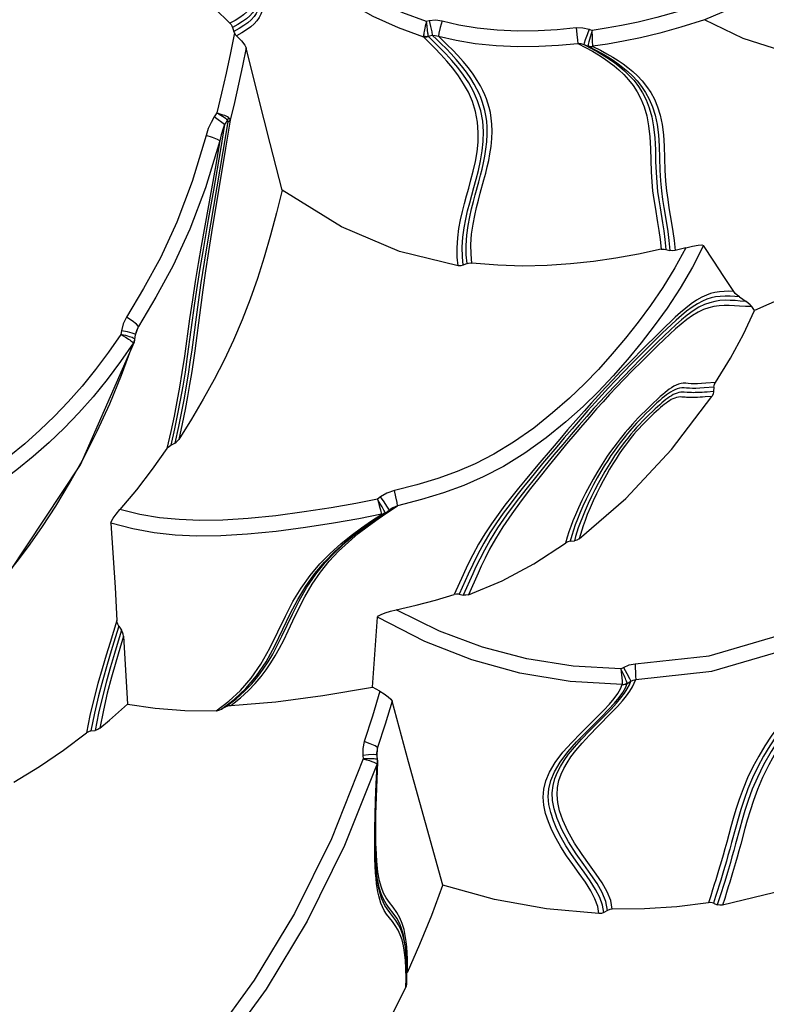
# Model space of a CAD drawing. Units: millimetres. Extents: x -1357 to 20411, y -677 to 13822.
# Drawn here: x 11233 to 11545, y 2010 to 2421 of the extents above; entities that cross this region are included whole.
import ezdxf

# ---------------------------------------------------------------- set-up
doc = ezdxf.new("R2010")
doc.units = ezdxf.units.MM

msp = doc.modelspace()

# ---------------------------------------------------------------- linework, layer by layer
at = {"color": 7, "linetype": 'Continuous'}
for p, q in [((11403.08, 2419.97), (11404.26, 2420.24)), ((11403.39, 2417.87), (11403.1, 2419.97)), ((11322.26, 2417.41), (11322.78, 2415.7)), ((11403.59, 2416.28), (11403.39, 2417.87)), ((11470.99, 2416.59), (11472.2, 2416.13)), ((11472.35, 2413.25), (11472.2, 2416.13)), ((11403.89, 2413.73), (11405.58, 2414.11)), ((11472.44, 2411.25), (11472.35, 2413.25)), ((11468.82, 2410.25), (11470.58, 2409.56)), ((11321.25, 2378.66), (11319.36, 2366.95)), ((11318.92, 2376.87), (11317.19, 2366.4)), ((11320.28, 2377.98), (11318.25, 2365.62)), ((11316.93, 2370.07), (11314.94, 2358.51)), ((11319.36, 2366.95), (11313.49, 2331.88)), ((11318.25, 2365.62), (11311.78, 2327.89)), ((11314.94, 2358.51), (11309.16, 2326.13)), ((11312.11, 2337.21), (11309.81, 2323.87)), ((11503.02, 2324.79), (11504.7, 2324.3)), ((11420.08, 2318.84), (11418.48, 2318.17)), ((11539.92, 2299.36), (11538.84, 2300.93)), ((11281.82, 2289.18), (11283.01, 2292.68)), ((11275.88, 2290.75), (11275.69, 2289.29)), ((11279.27, 2288.37), (11278.59, 2288.58)), ((11279.86, 2288.18), (11279.27, 2288.37)), ((11281.6, 2289.43), (11280.41, 2289.88)), ((11281.55, 2287.2), (11281.81, 2289.18)), ((11281.81, 2289.18), (11281.6, 2289.43)), ((11282.16, 2290.67), (11282.16, 2290.67)), ((11258.87, 2234.91), (11281.32, 2286.27)), ((11275.98, 2272.29), (11280.85, 2285.47)), ((11279.41, 2287), (11279.85, 2286.68)), ((11280.75, 2285.92), (11280.89, 2285.74)), ((11280.85, 2285.47), (11281.16, 2285.92)), ((11281.32, 2286.27), (11281.47, 2286.8)), ((11281.32, 2286.27), (11281.32, 2286.27)), ((11281.38, 2286.8), (11281.51, 2287.38)), ((11281.47, 2286.8), (11281.54, 2287.18)), ((11281.55, 2287.2), (11281.51, 2287.38)), ((11281.54, 2287.19), (11281.55, 2287.2)), ((11494.33, 2284.21), (11487.87, 2277.64)), ((11522.99, 2267.25), (11522.88, 2265.46)), ((11296.5, 2243.12), (11298.16, 2243.97)), ((11449.59, 2234.9), (11444.25, 2228.49)), ((11451.56, 2235.42), (11446.26, 2228.99)), ((11383.94, 2221.53), (11382.69, 2220.6)), ((11384.34, 2214.3), (11374.99, 2212.45)), ((11380.22, 2211.5), (11384.16, 2214.09)), ((11380.64, 2211.24), (11385.51, 2214.48)), ((11383.03, 2212.44), (11387.09, 2215.22)), ((11384.29, 2214.56), (11384.34, 2214.3)), ((11385.41, 2216.02), (11385.1, 2216.6)), ((11385.4, 2214.7), (11385.88, 2215)), ((11385.64, 2215.57), (11385.41, 2216.02)), ((11385.51, 2214.48), (11385.77, 2214.66)), ((11385.51, 2214.48), (11385.51, 2214.48)), ((11385.77, 2214.66), (11387.52, 2215.96)), ((11385.77, 2214.66), (11385.87, 2214.77)), ((11385.87, 2214.77), (11385.88, 2215)), ((11387.4, 2216.41), (11386.67, 2217.66)), ((11387.09, 2215.22), (11391.11, 2217.86)), ((11387.52, 2215.96), (11387.4, 2216.41)), ((11387.52, 2215.96), (11388, 2216.29)), ((11388, 2216.29), (11387.99, 2216.29)), ((11389.17, 2216.99), (11388, 2216.29)), ((11391.11, 2217.86), (11389.17, 2216.99)), ((11375.43, 2207.52), (11380.64, 2211.24)), ((11376.07, 2208.63), (11380.22, 2211.5)), ((11378.89, 2209.44), (11383.03, 2212.44)), ((11374.12, 2206.49), (11375.95, 2207.89)), ((11374.71, 2206.2), (11378.89, 2209.44)), ((11375.34, 2207.45), (11375.43, 2207.52)), ((11463.1, 2203.04), (11464.87, 2203.24)), ((11418.4, 2189.03), (11414.65, 2180.82)), ((11420.49, 2189.25), (11416.72, 2180.94)), ((11416.72, 2180.94), (11418.45, 2180.59)), ((11274.05, 2169.99), (11271.14, 2160.78)), ((11380.62, 2142.13), (11382.76, 2171.32)), ((11276.75, 2163.46), (11278.45, 2135.1)), ((11484.27, 2149.78), (11485.3, 2150.4)), ((11484.27, 2149.77), (11484.59, 2146.03)), ((11486.86, 2143.71), (11488.39, 2144.63)), ((11319.34, 2133.94), (11317.62, 2132.97)), ((11263.19, 2123.88), (11264.96, 2124.15)), ((11382.6, 2113.06), (11382.74, 2116.95)), ((11376.58, 2113.7), (11376.78, 2112.27)), ((11382.51, 2113.72), (11382.46, 2114.89)), ((11382.46, 2114.89), (11382.46, 2114.89)), ((11382.77, 2111.79), (11382.51, 2113.72)), ((11382.77, 2111.79), (11382.7, 2111.93)), ((11382.73, 2111.32), (11382.7, 2111.93)), ((11382.8, 2111.56), (11382.77, 2111.79)), ((11382.81, 2110.97), (11382.8, 2111.56)), ((11382.03, 2089.08), (11382.81, 2110.96)), ((11382.35, 2110.26), (11382.51, 2110.12)), ((11382.81, 2110.96), (11382.81, 2110.97)), ((11526.2, 2069.78), (11525, 2065.68)), ((11528.25, 2069.62), (11527.04, 2065.5)), ((11529.91, 2069.03), (11528.7, 2064.89)), ((11532.05, 2068.88), (11530.83, 2064.73)), ((11382.91, 2060.45), (11382.48, 2063.98)), ((11382.66, 2062.29), (11382.6, 2062.83)), ((11522.81, 2052.04), (11524.46, 2051.4)), ((11478.65, 2049.06), (11477.09, 2048.2)), ((11394.01, 2031.49), (11393.55, 2034.31)), ((11394.59, 2031.54), (11394.34, 2033.66)), ((11394.44, 2033.08), (11394.36, 2033.85)), ((11394.34, 2028.22), (11394.01, 2031.49)), ((11394.6, 2031.46), (11394.44, 2033.05)), ((11394.96, 2025.27), (11394.6, 2031.46)), ((11395.01, 2018.71), (11394.96, 2025.27)), ((11394.59, 2016.88), (11394.61, 2020.82))]:
    msp.add_line(p, q, dxfattribs=at)
for points in [[(11325.94, 2472.01), (11338.36, 2460.33), (11350.42, 2450.06), (11361.93, 2441.31), (11372.84, 2434.08), (11383.18, 2428.25), (11393.12, 2423.63), (11403.08, 2419.97)], [(11321.39, 2467.44), (11334.15, 2455.44), (11346.6, 2444.81), (11358.54, 2435.75), (11369.92, 2428.22), (11380.77, 2422.14), (11391.28, 2417.3), (11401.88, 2413.46)], [(11580.83, 2463.03), (11572.61, 2454.08), (11562.62, 2445.02), (11550.6, 2436.15), (11536.21, 2427.84), (11519.06, 2420.6)], [(11321.17, 2419.15), (11308.54, 2431.47), (11295.83, 2444.77), (11282.93, 2459.05)], [(11331.24, 2441.31), (11331.63, 2439.62), (11331.93, 2438.07), (11332.14, 2436.65), (11332.26, 2435.35), (11332.32, 2434.12), (11332.29, 2432.9), (11332.18, 2431.65), (11331.95, 2430.35), (11331.57, 2428.99), (11331.02, 2427.64), (11330.29, 2426.33), (11329.38, 2425.08), (11328.25, 2423.85), (11326.88, 2422.66), (11325.23, 2421.49), (11323.33, 2420.33), (11321.17, 2419.15)], [(11332.13, 2440.51), (11332.59, 2438.71), (11332.94, 2437.04), (11333.19, 2435.53), (11333.35, 2434.15), (11333.44, 2432.85), (11333.44, 2431.6), (11333.35, 2430.32), (11333.15, 2428.99), (11332.79, 2427.6), (11332.26, 2426.2), (11331.54, 2424.84), (11330.63, 2423.53), (11329.49, 2422.26), (11328.1, 2421.03), (11326.43, 2419.82), (11324.48, 2418.63), (11322.26, 2417.41)], [(11331.57, 2442.51), (11331.82, 2441.73), (11332.53, 2439.42), (11333.06, 2437.42), (11333.45, 2435.69), (11333.72, 2434.15), (11333.89, 2432.74), (11333.99, 2431.42), (11334.01, 2430.12), (11333.93, 2428.81), (11333.73, 2427.44), (11333.38, 2426.02), (11332.85, 2424.59), (11332.13, 2423.21), (11331.21, 2421.88), (11330.06, 2420.6), (11328.66, 2419.35), (11326.97, 2418.12), (11325.01, 2416.92), (11322.78, 2415.7)], [(11332.96, 2440.11), (11333.67, 2437.79), (11334.21, 2435.78), (11334.61, 2434.03), (11334.89, 2432.48), (11335.07, 2431.07), (11335.17, 2429.74), (11335.19, 2428.43), (11335.11, 2427.11), (11334.91, 2425.73), (11334.56, 2424.3), (11334.03, 2422.86), (11333.3, 2421.47), (11332.38, 2420.13), (11331.23, 2418.84), (11329.81, 2417.58), (11328.12, 2416.35), (11326.15, 2415.14), (11323.9, 2413.9)], [(11517.11, 2426.88), (11507.7, 2423.86), (11499.17, 2421.49), (11491.5, 2419.64), (11484.53, 2418.19), (11478.12, 2417.03), (11472.2, 2416.13)], [(11403.1, 2419.97), (11402.86, 2418.88), (11402.65, 2417.9), (11402.47, 2417.06), (11402.32, 2416.33), (11402.2, 2415.69), (11402.09, 2415.11), (11401.99, 2414.59), (11401.91, 2414.15), (11401.86, 2413.81)], [(11404.26, 2420.24), (11406.84, 2420.52), (11409.62, 2420.15)], [(11404.26, 2420.24), (11404.84, 2417.74), (11405.31, 2415.56), (11405.58, 2414.11)], [(11409.62, 2420.15), (11408.89, 2417.35), (11408.34, 2415.03), (11408.09, 2413.74)], [(11409.62, 2420.15), (11416.7, 2418.51), (11424.31, 2417.23), (11432.67, 2416.37), (11441.28, 2416.01), (11449.73, 2416.1), (11457.72, 2416.55), (11465.58, 2417.29)], [(11519.06, 2420.61), (11509.28, 2417.46), (11500.42, 2415.01), (11492.47, 2413.1), (11485.26, 2411.61), (11478.63, 2410.43), (11472.51, 2409.51)], [(11566.43, 2404.6), (11551.37, 2407.65), (11535.24, 2412.83), (11519.06, 2420.6)], [(11321.17, 2419.15), (11321.64, 2418.63), (11322.01, 2418.05), (11322.26, 2417.41)], [(11323.01, 2415.12), (11322.89, 2415.4), (11322.78, 2415.7)], [(11403.89, 2413.73), (11403.85, 2414.08), (11403.81, 2414.52), (11403.74, 2415.04), (11403.59, 2416.28)], [(11465.58, 2417.29), (11468.35, 2417.27), (11470.99, 2416.59)], [(11465.58, 2417.29), (11465.9, 2414.42), (11466.14, 2412.05), (11466.25, 2410.73)], [(11470.99, 2416.59), (11470.11, 2414.31), (11469.39, 2412.27), (11468.93, 2410.84), (11468.82, 2410.25)], [(11472.2, 2416.13), (11471.77, 2414.65), (11471.41, 2413.36), (11471.12, 2412.28), (11470.9, 2411.43), (11470.74, 2410.79), (11470.63, 2410.32), (11470.56, 2409.97), (11470.52, 2409.74)], [(11323.01, 2415.12), (11321.35, 2406.73), (11319.57, 2398.31), (11317.69, 2389.92), (11315.72, 2381.72)], [(11323.01, 2415.12), (11323.4, 2414.47), (11323.9, 2413.9)], [(11323.9, 2413.9), (11325.97, 2411.77), (11327.4, 2410.04), (11327.99, 2408.94)], [(11401.86, 2413.81), (11401.85, 2413.61), (11401.88, 2413.46)], [(11401.86, 2413.81), (11402.53, 2413.67), (11403.21, 2413.65), (11403.89, 2413.73)], [(11401.88, 2413.46), (11402.56, 2413.38), (11403.26, 2413.42), (11403.95, 2413.6)], [(11416.32, 2317.92), (11416, 2321.49), (11415.92, 2325.5), (11416.17, 2329.65), (11416.67, 2333.51), (11417.34, 2337.12), (11418.15, 2340.64), (11419.01, 2343.99), (11419.88, 2347.19), (11420.78, 2350.38), (11421.71, 2353.77), (11422.65, 2357.47), (11423.54, 2361.47), (11424.25, 2365.54), (11424.67, 2369.53), (11424.77, 2373.59), (11424.47, 2377.89), (11423.64, 2382.28), (11422.33, 2386.48), (11420.63, 2390.35), (11418.65, 2393.91), (11416.46, 2397.23), (11414.1, 2400.35), (11411.64, 2403.3), (11409.14, 2406.09), (11406.66, 2408.7), (11404.24, 2411.15), (11401.88, 2413.46)], [(11403.95, 2413.6), (11403.91, 2413.66), (11403.89, 2413.73)], [(11418.48, 2318.17), (11418.16, 2321.73), (11418.08, 2325.73), (11418.33, 2329.87), (11418.82, 2333.73), (11419.5, 2337.34), (11420.3, 2340.87), (11421.16, 2344.23), (11422.03, 2347.43), (11422.93, 2350.64), (11423.85, 2354.03), (11424.8, 2357.75), (11425.69, 2361.77), (11426.39, 2365.85), (11426.82, 2369.85), (11426.93, 2373.92), (11426.62, 2378.23), (11425.8, 2382.62), (11424.49, 2386.81), (11422.79, 2390.67), (11420.81, 2394.22), (11418.61, 2397.52), (11416.25, 2400.62), (11413.78, 2403.54), (11411.27, 2406.3), (11408.77, 2408.88), (11406.34, 2411.3), (11403.95, 2413.6)], [(11405.58, 2414.11), (11406.77, 2414.07), (11408.09, 2413.74)], [(11424.98, 2353.03), (11425.69, 2355.69), (11426.34, 2358.3), (11426.94, 2360.92), (11427.48, 2363.63), (11427.96, 2366.54), (11428.31, 2369.67), (11428.49, 2372.82), (11428.46, 2375.72), (11428.26, 2378.32), (11427.93, 2380.67), (11427.5, 2382.79), (11426.99, 2384.72), (11426.43, 2386.49), (11425.81, 2388.17), (11425.09, 2389.86), (11424.21, 2391.68), (11423.09, 2393.74), (11421.62, 2396.11), (11419.81, 2398.72), (11417.75, 2401.38), (11415.57, 2403.96), (11413.39, 2406.35), (11411.3, 2408.53), (11409.31, 2410.52), (11407.41, 2412.37), (11405.58, 2414.11)], [(11408.09, 2413.74), (11415.52, 2412.02), (11423.5, 2410.68), (11432.24, 2409.79), (11441.2, 2409.41), (11449.94, 2409.5), (11458.18, 2409.96), (11466.25, 2410.73)], [(11427.13, 2353.84), (11427.84, 2356.55), (11428.49, 2359.22), (11429.09, 2361.91), (11429.63, 2364.72), (11430.08, 2367.77), (11430.39, 2371.01), (11430.5, 2374.17), (11430.41, 2377.02), (11430.16, 2379.57), (11429.78, 2381.89), (11429.3, 2383.97), (11428.76, 2385.85), (11428.16, 2387.61), (11427.49, 2389.31), (11426.68, 2391.08), (11425.68, 2393.03), (11424.35, 2395.29), (11422.66, 2397.84), (11420.65, 2400.53), (11418.45, 2403.19), (11416.2, 2405.69), (11414.02, 2407.98), (11411.95, 2410.05), (11409.98, 2411.96), (11408.09, 2413.74)], [(11472.51, 2409.51), (11472.5, 2409.75), (11472.49, 2410.1), (11472.44, 2411.25)], [(11327.99, 2408.94), (11326.44, 2401.32), (11324.79, 2393.68), (11323.06, 2386.09), (11321.25, 2378.66)], [(11342.93, 2349.5), (11337.94, 2368.97), (11332.97, 2388.74), (11327.99, 2408.94)], [(11466.25, 2410.73), (11467.56, 2410.61), (11468.82, 2410.25)], [(11466.25, 2410.73), (11469.52, 2409.04), (11472.4, 2407.44), (11474.93, 2405.93), (11477.21, 2404.45), (11479.35, 2402.94), (11481.4, 2401.37), (11483.43, 2399.65), (11485.45, 2397.73), (11487.44, 2395.57), (11489.33, 2393.17), (11491.07, 2390.5), (11492.61, 2387.54), (11493.93, 2384.23), (11494.99, 2380.52), (11495.78, 2376.38), (11496.28, 2371.78), (11496.55, 2366.81), (11496.83, 2357.17)], [(11468.82, 2410.25), (11472.02, 2408.6), (11474.82, 2407.04), (11477.29, 2405.56), (11479.54, 2404.1), (11481.66, 2402.61), (11483.7, 2401.04), (11485.73, 2399.31), (11487.74, 2397.38), (11489.72, 2395.21), (11491.58, 2392.79), (11493.29, 2390.12), (11494.81, 2387.14), (11496.1, 2383.81), (11497.13, 2380.08), (11497.88, 2375.92), (11498.36, 2371.3), (11498.61, 2366.35), (11498.74, 2361.4), (11498.89, 2356.82), (11499.16, 2352.72), (11499.55, 2348.96), (11500.04, 2345.46), (11500.55, 2342.18), (11501.6, 2335.9)], [(11470.52, 2409.74), (11471.17, 2409.55), (11471.84, 2409.47), (11472.51, 2409.51)], [(11470.52, 2409.74), (11470.53, 2409.63), (11470.58, 2409.56)], [(11470.58, 2409.56), (11471.23, 2409.39), (11471.9, 2409.35), (11472.57, 2409.43)], [(11470.58, 2409.56), (11473.72, 2407.96), (11476.42, 2406.48), (11478.81, 2405.07), (11481, 2403.66), (11483.07, 2402.23), (11485.08, 2400.71), (11487.07, 2399.04), (11489.06, 2397.19), (11491.01, 2395.11), (11492.86, 2392.81), (11494.56, 2390.26), (11496.09, 2387.45), (11497.41, 2384.31), (11498.48, 2380.82), (11499.31, 2376.93), (11499.86, 2372.6), (11500.19, 2367.84), (11500.36, 2362.84), (11500.49, 2357.89), (11500.73, 2353.33), (11501.13, 2349.25), (11501.62, 2345.58), (11502.14, 2342.21), (11503.22, 2335.73)], [(11472.57, 2409.43), (11472.52, 2409.47), (11472.51, 2409.51)], [(11472.57, 2409.43), (11475.73, 2407.85), (11478.44, 2406.38), (11480.85, 2404.98), (11483.06, 2403.59), (11485.14, 2402.16), (11487.16, 2400.65), (11489.16, 2398.99), (11491.15, 2397.14), (11493.11, 2395.07), (11494.97, 2392.77), (11496.68, 2390.23), (11498.21, 2387.42), (11499.53, 2384.28), (11500.61, 2380.79), (11501.44, 2376.89), (11502, 2372.55), (11502.32, 2367.79), (11502.49, 2362.78), (11502.62, 2357.84), (11502.86, 2353.28), (11503.26, 2349.2), (11503.75, 2345.55), (11504.27, 2342.18), (11505.35, 2335.7)], [(11314.62, 2380.03), (11313.31, 2377.77), (11312.15, 2375.2), (11311.2, 2372.3)], [(11315.72, 2381.72), (11315.17, 2380.87), (11314.62, 2380.03)], [(11318.92, 2376.87), (11317.81, 2377.79), (11316.31, 2378.89), (11314.62, 2380.03)], [(11320.63, 2379.85), (11320.16, 2380.08), (11319.6, 2380.33), (11318.98, 2380.59), (11318.31, 2380.84), (11317.57, 2381.11), (11316.72, 2381.4), (11315.72, 2381.71)], [(11315.72, 2381.71), (11316.63, 2381.19), (11317.4, 2380.73), (11318.08, 2380.31), (11318.69, 2379.91), (11319.26, 2379.53), (11319.76, 2379.16), (11320.19, 2378.83)], [(11320.19, 2378.84), (11319.56, 2377.85), (11318.92, 2376.87)], [(11320.19, 2378.83), (11320.36, 2379.16), (11320.51, 2379.5), (11320.63, 2379.85)], [(11320.28, 2377.98), (11320.32, 2378.53), (11320.19, 2378.84)], [(11320.28, 2377.98), (11320.71, 2378.17), (11321.04, 2378.4), (11321.25, 2378.66)], [(11321.29, 2378.65), (11321.1, 2379.27), (11320.6, 2379.85)], [(11318.92, 2376.87), (11318.21, 2374.82), (11317.54, 2372.56), (11316.93, 2370.07)], [(11311.2, 2372.3), (11305.37, 2353.08), (11298.99, 2336.12), (11292.14, 2321.33), (11285.16, 2308.44), (11277.97, 2296.48)], [(11316.93, 2370.07), (11311.01, 2350.52), (11304.48, 2333.17), (11297.44, 2318), (11290.32, 2304.85), (11283.01, 2292.68)], [(11316.93, 2370.07), (11315.96, 2370.68), (11313.89, 2371.48), (11311.2, 2372.3)], [(11317.19, 2366.4), (11314.27, 2349.48), (11312.11, 2337.21)], [(11422.1, 2319.11), (11421.78, 2322.78), (11421.71, 2326.89), (11421.99, 2331.18), (11422.55, 2335.26), (11423.27, 2338.98), (11424.04, 2342.33), (11424.82, 2345.38), (11425.6, 2348.26), (11427.13, 2353.84)], [(11496.83, 2357.17), (11497.09, 2353.01), (11497.48, 2349.21), (11497.97, 2345.66), (11498.49, 2342.35), (11499.54, 2336.02)], [(11342.93, 2349.5), (11340.6, 2340.02), (11338.13, 2330.71), (11335.49, 2321.6), (11332.66, 2312.69), (11329.62, 2303.99), (11326.31, 2295.41), (11322.69, 2286.93), (11318.77, 2278.61), (11314.57, 2270.46), (11310.06, 2262.31), (11305.19, 2254.03), (11299.82, 2245.48)], [(11416.32, 2317.92), (11391.85, 2323.86), (11367.7, 2334.14), (11342.93, 2349.5)], [(11420.08, 2318.84), (11419.76, 2322.45), (11419.69, 2326.48), (11419.94, 2330.69), (11420.48, 2334.72), (11421.18, 2338.39), (11421.94, 2341.71), (11422.71, 2344.72), (11423.47, 2347.55), (11424.98, 2353.03)], [(11499.54, 2336.02), (11500.07, 2332.64), (11500.57, 2328.93), (11500.97, 2324.85)], [(11501.6, 2335.9), (11502.12, 2332.54), (11502.62, 2328.85), (11503.02, 2324.79)], [(11503.22, 2335.73), (11503.77, 2332.26), (11504.29, 2328.47), (11504.7, 2324.3)], [(11505.35, 2335.7), (11505.9, 2332.23), (11506.42, 2328.43), (11506.83, 2324.26)], [(11313.49, 2331.88), (11312.21, 2323.95), (11310.98, 2315.9), (11309.84, 2307.98), (11308.83, 2300.53)], [(11309.16, 2326.13), (11307.9, 2318.85), (11306.67, 2311.38), (11305.48, 2303.75), (11304.33, 2295.88)], [(11311.78, 2327.89), (11310.39, 2319.42), (11309.07, 2310.9), (11307.89, 2302.73), (11305.23, 2282.91)], [(11511.37, 2325.47), (11506.75, 2317.03), (11501.69, 2308.86), (11496.57, 2301.36), (11491.48, 2294.47), (11486.22, 2287.78), (11480.64, 2281.15), (11474.87, 2274.74), (11469.01, 2268.67), (11462.79, 2262.71), (11455.77, 2256.54), (11447.86, 2250.27), (11439.49, 2244.41), (11431.22, 2239.39), (11423.44, 2235.39), (11415.88, 2232.14), (11407.91, 2229.27), (11399.17, 2226.62), (11389.75, 2224.22)], [(11518.76, 2326.44), (11514.16, 2317.44), (11508.95, 2308.58), (11503.52, 2300.31), (11498.18, 2292.87), (11492.76, 2285.84), (11487.01, 2278.84), (11480.98, 2272), (11474.85, 2265.53), (11468.44, 2259.26), (11461.25, 2252.8), (11453.02, 2246.13), (11444.16, 2239.78), (11435.26, 2234.27), (11426.84, 2229.85), (11418.72, 2226.3), (11410.24, 2223.21), (11401.01, 2220.39), (11391.11, 2217.86)], [(11500.97, 2324.85), (11491.57, 2322.82), (11482.19, 2321.13), (11472.76, 2319.77), (11463.2, 2318.74), (11453.42, 2318.08), (11443.34, 2317.84), (11432.91, 2318.14), (11422.1, 2319.11)], [(11500.97, 2324.85), (11501.65, 2324.95), (11502.34, 2324.93), (11503.02, 2324.79)], [(11511.37, 2325.47), (11509.11, 2324.86), (11506.83, 2324.26)], [(11511.37, 2325.47), (11514.15, 2326.16), (11516.44, 2326.58), (11518.04, 2326.68), (11518.76, 2326.44)], [(11531.32, 2307.21), (11527.14, 2313.52), (11522.95, 2319.93), (11518.76, 2326.44)], [(11309.81, 2323.87), (11308.66, 2316.86), (11307.54, 2309.69), (11306.45, 2302.3), (11303.38, 2280.05)], [(11506.83, 2324.26), (11505.78, 2324.14), (11504.7, 2324.3)], [(11586.32, 2323.79), (11571.83, 2314.64), (11556.6, 2306.6), (11539.92, 2299.36)], [(11418.48, 2318.17), (11417.41, 2317.89), (11416.32, 2317.92)], [(11420.08, 2318.84), (11420.73, 2319.04), (11421.41, 2319.14), (11422.1, 2319.11)], [(11533.7, 2304.96), (11531.77, 2305.13), (11529.75, 2305.26), (11527.67, 2305.29), (11525.66, 2305.19), (11523.75, 2304.93), (11521.92, 2304.52), (11520.12, 2303.96), (11518.23, 2303.19), (11516.16, 2302.1), (11513.92, 2300.66), (11511.65, 2298.98), (11509.45, 2297.17), (11507.33, 2295.31), (11505.31, 2293.46), (11503.37, 2291.62), (11501.47, 2289.79), (11499.52, 2287.9), (11497.43, 2285.83), (11495.03, 2283.45), (11488.89, 2277.26)], [(11531.32, 2307.21), (11529.29, 2307.31), (11527.26, 2307.29), (11525.32, 2307.12), (11523.46, 2306.81), (11521.67, 2306.35), (11519.88, 2305.72), (11517.95, 2304.85), (11515.81, 2303.63), (11513.53, 2302.07), (11511.26, 2300.3), (11509.05, 2298.42), (11506.93, 2296.51), (11504.91, 2294.62), (11502.96, 2292.75), (11501.03, 2290.87), (11499.04, 2288.91), (11494.33, 2284.21)], [(11533.7, 2304.96), (11532.76, 2305.68), (11531.96, 2306.43), (11531.32, 2307.21)], [(11533.7, 2304.96), (11535.04, 2304.02), (11536.43, 2303.07)], [(11308.83, 2300.53), (11306.47, 2282.54), (11305.79, 2277.67), (11305.09, 2273.03), (11304.33, 2268.37), (11303.46, 2263.44), (11302.44, 2258.02), (11301.23, 2252.03), (11299.82, 2245.48)], [(11536.43, 2303.07), (11534.05, 2303.23), (11531.86, 2303.41), (11529.77, 2303.53), (11527.68, 2303.55), (11525.56, 2303.41), (11523.42, 2303.08), (11521.29, 2302.54), (11519.1, 2301.75), (11516.78, 2300.63), (11514.37, 2299.14), (11511.95, 2297.37), (11509.56, 2295.41), (11507.18, 2293.32), (11504.79, 2291.11), (11502.28, 2288.72), (11499.5, 2286.03), (11496.29, 2282.86), (11492.61, 2279.18), (11488.77, 2275.29), (11485.13, 2271.55), (11481.79, 2268.07), (11478.73, 2264.81), (11475.84, 2261.67), (11472.98, 2258.49), (11469.99, 2255.12), (11466.82, 2251.47), (11463.47, 2247.56), (11459.97, 2243.42), (11456.32, 2239.05), (11452.53, 2234.46), (11448.61, 2229.65), (11444.57, 2224.63), (11440.49, 2219.41), (11436.5, 2214.02), (11432.81, 2208.64), (11429.71, 2203.66), (11427.28, 2199.33), (11425.35, 2195.6), (11423.78, 2192.35), (11422.44, 2189.47), (11418.45, 2180.59)], [(11538.84, 2300.93), (11536.18, 2300.92), (11533.78, 2301.08), (11531.56, 2301.27), (11529.44, 2301.4), (11527.34, 2301.42), (11525.2, 2301.29), (11523.05, 2300.98), (11520.91, 2300.46), (11518.73, 2299.69), (11516.43, 2298.61), (11514.05, 2297.18), (11511.68, 2295.48), (11509.34, 2293.6), (11507.03, 2291.6), (11504.69, 2289.47), (11502.25, 2287.17), (11499.54, 2284.57), (11496.41, 2281.51), (11492.84, 2277.95), (11489.12, 2274.21), (11485.6, 2270.61), (11482.41, 2267.29), (11479.51, 2264.2), (11476.78, 2261.23), (11474.07, 2258.21), (11471.23, 2254.98), (11468.2, 2251.47), (11464.99, 2247.68), (11461.61, 2243.63), (11458.07, 2239.34), (11454.38, 2234.8), (11450.55, 2230.04), (11446.6, 2225.05), (11442.61, 2219.85), (11438.68, 2214.47), (11435.03, 2209.09), (11431.94, 2204.07), (11429.5, 2199.69), (11427.57, 2195.92), (11425.99, 2192.63), (11424.64, 2189.72), (11420.63, 2180.75)], [(11538.84, 2300.93), (11538.2, 2301.67), (11537.38, 2302.38), (11536.43, 2303.07)], [(11277.97, 2296.48), (11276.61, 2293.69), (11275.88, 2290.75)], [(11283, 2292.67), (11282.14, 2293.55), (11280.32, 2294.92), (11277.97, 2296.48)], [(11523.65, 2269.22), (11529.93, 2279.41), (11535.36, 2289.46), (11539.92, 2299.36)], [(11283.01, 2292.69), (11282.24, 2290.89), (11282.16, 2290.67)], [(11304.33, 2295.88), (11302.15, 2280.31), (11301.14, 2273.48), (11300.12, 2267.25), (11299.04, 2261.27), (11297.86, 2255.24), (11296.5, 2248.82), (11294.88, 2241.67)], [(11275.69, 2289.29), (11270.55, 2281.91), (11265.11, 2274.67), (11259.46, 2267.74), (11253.73, 2261.25), (11247.93, 2255.19), (11241.91, 2249.37), (11235.57, 2243.73), (11229.01, 2238.35), (11222.35, 2233.33), (11215.48, 2228.59)], [(11278.59, 2288.58), (11277.78, 2288.8), (11276.81, 2289.04), (11275.69, 2289.29)], [(11275.69, 2289.29), (11276.69, 2288.72), (11277.55, 2288.21), (11278.28, 2287.76), (11278.89, 2287.36), (11279.41, 2287)], [(11280.41, 2289.88), (11278.38, 2290.35), (11275.88, 2290.75)], [(11281.51, 2287.38), (11281.36, 2287.51), (11281.11, 2287.66), (11280.77, 2287.82), (11280.35, 2288), (11279.86, 2288.18)], [(11281.81, 2289.18), (11281.85, 2289.4), (11282.16, 2290.67)], [(11280.89, 2285.74), (11275.58, 2278.08), (11269.93, 2270.55), (11264.05, 2263.33), (11258.09, 2256.58), (11252.05, 2250.27), (11245.77, 2244.22), (11239.14, 2238.34), (11232.29, 2232.76), (11225.34, 2227.55), (11218.15, 2222.62)], [(11279.85, 2286.68), (11280.23, 2286.39), (11280.53, 2286.14), (11280.75, 2285.92)], [(11280.85, 2285.47), (11280.89, 2285.64), (11280.89, 2285.74)], [(11280.89, 2285.74), (11281.18, 2286.25), (11281.38, 2286.8)], [(11303.38, 2280.05), (11302.43, 2273.62), (11301.46, 2267.68), (11300.44, 2261.94), (11299.32, 2256.14), (11298.03, 2249.95), (11296.5, 2243.12)], [(11305.23, 2282.91), (11304.49, 2277.69), (11303.75, 2272.78), (11302.95, 2267.92), (11302.05, 2262.79), (11300.97, 2257.13), (11299.68, 2250.86), (11298.16, 2243.97)], [(11487.87, 2277.64), (11484.26, 2273.92), (11480.87, 2270.38), (11477.82, 2267.14), (11474.95, 2264.04), (11472.03, 2260.82), (11468.85, 2257.27), (11465.44, 2253.41), (11462.02, 2249.49), (11458.72, 2245.66), (11455.52, 2241.92), (11449.59, 2234.9)], [(11488.89, 2277.26), (11485.37, 2273.64), (11482.02, 2270.16), (11479.02, 2266.98), (11476.26, 2264), (11473.48, 2260.95), (11470.47, 2257.58), (11467.2, 2253.86), (11463.85, 2250), (11460.61, 2246.2), (11457.46, 2242.49), (11451.56, 2235.42)], [(11254.3, 2227.27), (11260.17, 2237.79), (11265.8, 2248.9), (11271.04, 2260.31), (11275.98, 2272.29)], [(11523.65, 2269.22), (11519.6, 2268.93), (11517.82, 2268.82), (11516.23, 2268.76), (11514.79, 2268.75), (11513.5, 2268.77), (11512.33, 2268.84), (11511.27, 2268.92), (11510.28, 2268.93), (11509.31, 2268.82), (11508.33, 2268.57), (11507.34, 2268.18), (11506.34, 2267.67), (11505.37, 2267.08), (11504.44, 2266.45), (11503.55, 2265.8), (11502.66, 2265.1), (11501.71, 2264.31), (11500.63, 2263.37), (11499.34, 2262.22), (11497.81, 2260.8), (11496.11, 2259.17), (11494.44, 2257.51), (11492.89, 2255.93), (11491.48, 2254.47), (11490.22, 2253.12), (11489.1, 2251.89), (11488.07, 2250.73), (11487.08, 2249.59), (11486.08, 2248.42), (11485.03, 2247.14), (11483.88, 2245.71), (11482.63, 2244.1), (11481.32, 2242.35), (11479.96, 2240.47), (11478.57, 2238.46), (11477.14, 2236.31), (11475.67, 2234.01), (11474.18, 2231.56), (11472.66, 2228.94), (11471.09, 2226.1), (11469.5, 2223.06), (11467.96, 2219.97), (11466.54, 2216.96), (11465.27, 2214.11), (11464.2, 2211.51), (11463.3, 2209.16), (11462.52, 2206.93), (11461.82, 2204.67), (11461.17, 2202.29)], [(11522.99, 2267.25), (11523.09, 2267.93), (11523.31, 2268.59), (11523.65, 2269.22)], [(11522.99, 2267.25), (11518.93, 2266.97), (11517.15, 2266.87), (11515.55, 2266.81), (11514.11, 2266.8), (11512.81, 2266.83), (11511.63, 2266.91), (11510.58, 2266.99), (11509.61, 2266.99), (11508.66, 2266.88), (11507.72, 2266.64), (11506.77, 2266.27), (11505.84, 2265.8), (11504.93, 2265.25), (11504.06, 2264.67), (11503.24, 2264.06), (11502.41, 2263.42), (11501.52, 2262.68), (11500.5, 2261.81), (11499.28, 2260.73), (11497.84, 2259.4), (11496.24, 2257.87), (11494.67, 2256.32), (11493.23, 2254.86), (11491.93, 2253.5), (11490.78, 2252.27), (11489.75, 2251.15), (11488.82, 2250.11), (11487.94, 2249.08), (11487.04, 2248.02), (11486.09, 2246.86), (11485.04, 2245.55), (11483.9, 2244.07), (11482.68, 2242.43), (11481.41, 2240.66), (11480.1, 2238.75), (11478.73, 2236.69), (11477.33, 2234.46), (11475.89, 2232.07), (11474.41, 2229.51), (11472.88, 2226.71), (11471.33, 2223.71), (11469.82, 2220.65), (11468.42, 2217.65), (11467.16, 2214.8), (11466.1, 2212.2), (11465.21, 2209.86), (11464.44, 2207.64), (11463.74, 2205.4), (11463.1, 2203.04)], [(11511.9, 2265.09), (11510.66, 2265.19), (11509.98, 2265.22), (11509.24, 2265.19), (11508.46, 2265.08), (11507.66, 2264.87), (11506.86, 2264.56), (11506.08, 2264.19), (11505.31, 2263.75), (11504.55, 2263.26), (11503.78, 2262.71), (11502.99, 2262.11), (11502.17, 2261.46), (11501.32, 2260.75), (11500.45, 2259.99), (11499.53, 2259.16), (11498.52, 2258.24), (11497.37, 2257.15), (11496.06, 2255.89), (11494.67, 2254.5), (11493.3, 2253.09), (11492.01, 2251.73), (11490.81, 2250.42), (11489.62, 2249.09), (11488.4, 2247.66), (11487.1, 2246.08), (11485.76, 2244.38), (11484.4, 2242.57), (11483.02, 2240.66), (11481.64, 2238.65), (11480.26, 2236.56), (11478.88, 2234.36), (11477.51, 2232.08), (11476.14, 2229.68), (11474.76, 2227.17), (11473.38, 2224.52), (11472, 2221.73), (11470.62, 2218.81), (11469.3, 2215.88), (11468.16, 2213.14), (11467.22, 2210.73), (11466.47, 2208.62), (11465.86, 2206.76), (11465.34, 2205.02), (11464.87, 2203.24)], [(11522.17, 2263.42), (11519.39, 2263.23), (11518.32, 2263.16), (11517.24, 2263.1), (11516.2, 2263.06), (11515.23, 2263.02), (11514.36, 2263.01), (11513.58, 2263.01), (11512.89, 2263.02), (11512.24, 2263.03), (11511.62, 2263.06), (11511, 2263.11), (11510.37, 2263.16), (11509.72, 2263.21), (11509.02, 2263.22), (11508.27, 2263.17), (11507.49, 2263.03), (11506.72, 2262.79), (11505.96, 2262.47), (11505.23, 2262.1), (11504.51, 2261.67), (11503.8, 2261.2), (11503.07, 2260.68), (11502.32, 2260.1), (11501.54, 2259.46), (11500.73, 2258.77), (11499.88, 2258.03), (11498.97, 2257.21), (11497.94, 2256.26), (11496.76, 2255.14), (11495.47, 2253.88), (11494.17, 2252.56), (11492.95, 2251.29), (11491.83, 2250.09), (11490.77, 2248.91), (11489.7, 2247.67), (11488.56, 2246.3), (11487.36, 2244.79), (11486.12, 2243.14), (11484.83, 2241.36), (11483.53, 2239.46), (11482.21, 2237.46), (11480.88, 2235.33), (11479.54, 2233.1), (11478.19, 2230.74), (11476.84, 2228.26), (11475.48, 2225.63), (11474.1, 2222.85), (11472.73, 2219.92), (11471.4, 2216.95), (11470.23, 2214.16), (11469.27, 2211.67), (11468.5, 2209.51), (11467.89, 2207.62), (11467.36, 2205.85), (11466.89, 2204.06)], [(11466.89, 2204.06), (11486.25, 2220.81), (11505.28, 2241.27), (11522.17, 2263.42)], [(11522.88, 2265.46), (11520.21, 2265.27), (11519.17, 2265.2), (11518.12, 2265.14), (11517.09, 2265.08), (11516.12, 2265.05), (11515.24, 2265.02), (11514.45, 2265.01), (11513.75, 2265.02), (11513.11, 2265.03), (11512.5, 2265.06), (11511.9, 2265.09)], [(11522.88, 2265.46), (11522.67, 2264.4), (11522.17, 2263.42)], [(11294.88, 2241.67), (11295.35, 2242.26), (11295.9, 2242.74), (11296.5, 2243.12)], [(11298.16, 2243.97), (11298.78, 2244.36), (11299.34, 2244.87), (11299.82, 2245.48)], [(11294.88, 2241.67), (11288.78, 2233.06), (11282.2, 2224.5), (11275.22, 2216.22)], [(11088.32, 2087.26), (11124.83, 2101.73), (11160.91, 2124.49), (11195.62, 2153.78), (11229.09, 2189.96), (11258.87, 2234.91)], [(11228.08, 2189.14), (11232.9, 2195.29), (11237.77, 2201.85), (11242.95, 2209.25), (11248.49, 2217.7), (11254.3, 2227.27)], [(11444.25, 2228.49), (11441.53, 2225.18), (11438.73, 2221.71), (11435.89, 2218.07), (11433.03, 2214.26), (11430.21, 2210.28), (11427.48, 2206.12), (11424.88, 2201.79), (11422.46, 2197.36), (11420.31, 2193.08), (11418.4, 2189.03)], [(11446.26, 2228.99), (11443.58, 2225.68), (11440.81, 2222.2), (11437.99, 2218.56), (11435.14, 2214.73), (11432.34, 2210.72), (11429.61, 2206.54), (11427.01, 2202.18), (11424.58, 2197.7), (11422.41, 2193.34), (11420.49, 2189.25)], [(11389.75, 2224.22), (11386.62, 2223.13), (11383.94, 2221.53)], [(11391.11, 2217.86), (11390.86, 2219.23), (11390.37, 2221.51), (11389.75, 2224.22)], [(11382.69, 2220.6), (11373.66, 2218.82), (11363.42, 2217.02), (11352.11, 2215.26), (11340.32, 2213.68), (11328.83, 2212.5), (11318.23, 2211.85), (11308.67, 2211.72), (11300, 2212.05), (11291.84, 2212.84), (11283.64, 2214.18), (11275.22, 2216.22)], [(11384.13, 2218.28), (11383.46, 2219.38), (11382.69, 2220.6)], [(11382.69, 2220.6), (11383.09, 2219.21), (11383.43, 2217.97), (11383.72, 2216.92), (11383.94, 2216.08), (11384.1, 2215.43), (11384.21, 2214.93), (11384.29, 2214.56)], [(11386.67, 2217.66), (11385.45, 2219.48), (11383.94, 2221.53)], [(11385.1, 2216.6), (11384.68, 2217.35), (11384.13, 2218.28)], [(11490.25, 2151.84), (11520.99, 2155.28), (11550.03, 2163.67), (11576.46, 2176.52), (11601.63, 2194.75), (11626.43, 2219.62)], [(11271.55, 2210.53), (11271.77, 2211.39), (11272.52, 2212.73), (11273.72, 2214.4), (11275.22, 2216.22)], [(11384.16, 2214.09), (11384.72, 2214.15), (11385.24, 2214.33), (11385.51, 2214.48)], [(11384.16, 2214.09), (11384.3, 2214.2), (11384.34, 2214.3)], [(11384.34, 2214.3), (11384.89, 2214.46), (11385.4, 2214.7)], [(11385.88, 2215), (11385.79, 2215.24), (11385.64, 2215.57)], [(11490.41, 2145.33), (11522.15, 2148.88), (11552.16, 2157.55), (11579.5, 2170.84), (11605.49, 2189.63), (11630.92, 2215.13)], [(11374.99, 2212.45), (11364.39, 2210.59), (11352.68, 2208.77), (11340.42, 2207.14), (11328.45, 2205.94), (11317.4, 2205.3), (11307.41, 2205.22), (11298.29, 2205.64), (11289.58, 2206.57), (11280.67, 2208.16), (11271.55, 2210.53)], [(11271.55, 2210.53), (11273.22, 2183.71), (11274.05, 2169.99)], [(11315.35, 2132.35), (11320.65, 2136.28), (11325.57, 2140.82), (11330.01, 2145.95), (11334.09, 2151.82), (11337.82, 2158.45), (11341.17, 2165.31), (11344.29, 2171.82), (11347.43, 2177.84), (11350.81, 2183.45), (11354.57, 2188.71), (11358.67, 2193.58), (11362.99, 2197.99), (11367.39, 2201.93), (11371.78, 2205.46), (11376.07, 2208.63)], [(11317.62, 2132.97), (11322.9, 2137), (11327.79, 2141.63), (11332.2, 2146.83), (11336.24, 2152.78), (11339.95, 2159.46), (11343.26, 2166.3), (11346.34, 2172.77), (11349.46, 2178.74), (11352.83, 2184.31), (11356.55, 2189.52), (11360.61, 2194.34), (11364.87, 2198.69), (11369.21, 2202.59), (11373.53, 2206.08), (11375.34, 2207.45)], [(11321.51, 2134.57), (11325.57, 2137.73), (11328.92, 2140.77), (11331.74, 2143.7), (11334.16, 2146.55), (11336.3, 2149.38), (11338.26, 2152.25), (11340.09, 2155.23), (11341.87, 2158.39), (11343.63, 2161.83), (11345.47, 2165.63), (11347.46, 2169.89), (11349.73, 2174.65), (11352.39, 2179.81), (11355.47, 2185.07), (11358.92, 2190.08), (11362.62, 2194.67), (11366.51, 2198.85), (11370.56, 2202.67), (11374.71, 2206.2)], [(11347.21, 2172.66), (11349.98, 2178.14), (11353.26, 2183.82), (11356.95, 2189.24), (11360.95, 2194.18), (11365.18, 2198.66), (11369.59, 2202.75), (11374.12, 2206.49)], [(11420.63, 2180.75), (11434.65, 2186.52), (11447.91, 2193.56), (11461.17, 2202.29)], [(11463.1, 2203.04), (11462.1, 2202.8), (11461.17, 2202.29)], [(11466.89, 2204.06), (11465.92, 2203.51), (11464.87, 2203.24)], [(11390.46, 2174.38), (11398.82, 2176.33), (11406.89, 2178.47), (11414.65, 2180.82)], [(11416.72, 2180.94), (11415.69, 2181.02), (11414.65, 2180.82)], [(11420.63, 2180.75), (11419.54, 2180.52), (11418.45, 2180.59)], [(11382.76, 2171.32), (11383.16, 2171.87), (11384.26, 2172.51), (11385.96, 2173.17), (11388.07, 2173.8), (11390.46, 2174.38)], [(11484.27, 2149.78), (11464.29, 2150.92), (11445.01, 2154.03), (11426.55, 2158.9), (11408.53, 2165.59), (11390.46, 2174.38)], [(11274.8, 2167.59), (11274.38, 2168.39), (11274.15, 2169.18), (11274.05, 2169.99)], [(11319.34, 2133.94), (11323.71, 2137.29), (11327.28, 2140.5), (11330.24, 2143.59), (11332.77, 2146.62), (11335.01, 2149.63), (11337.06, 2152.72), (11338.99, 2155.97), (11340.88, 2159.49), (11342.81, 2163.37), (11347.21, 2172.66)], [(11484.82, 2143.26), (11463.06, 2144.5), (11442.08, 2148.01), (11422.1, 2153.52), (11402.48, 2161.17), (11382.76, 2171.32)], [(11274.8, 2167.59), (11273.27, 2162.71), (11271.64, 2157.38), (11269.91, 2151.57), (11268.12, 2145.28), (11266.33, 2138.52), (11264.65, 2131.37), (11263.19, 2123.88)], [(11275.94, 2166), (11274.51, 2161.32), (11272.97, 2156.22), (11271.34, 2150.66), (11269.64, 2144.63), (11267.95, 2138.18), (11266.35, 2131.33), (11264.96, 2124.15)], [(11274.8, 2167.59), (11275.37, 2166.79), (11275.94, 2166)], [(11276.75, 2163.46), (11276.64, 2164.32), (11276.39, 2165.16), (11275.94, 2166)], [(11271.14, 2160.78), (11269.53, 2155.55), (11267.83, 2149.88), (11266.08, 2143.76), (11264.34, 2137.21), (11262.71, 2130.29), (11261.3, 2123.06)], [(11276.75, 2163.46), (11275.18, 2158.24), (11273.52, 2152.53), (11271.77, 2146.31), (11270.02, 2139.62), (11268.36, 2132.51), (11266.92, 2125.02)], [(11574.68, 2153.24), (11569.45, 2147.97), (11564.79, 2143.14), (11560.93, 2138.98), (11557.71, 2135.37), (11554.88, 2132.04), (11552.23, 2128.77), (11549.63, 2125.36), (11546.98, 2121.67), (11544.31, 2117.65), (11541.71, 2113.36), (11539.27, 2108.89), (11537.09, 2104.35), (11535.18, 2099.8), (11533.54, 2095.34), (11532.18, 2091.16), (11531.06, 2087.35), (11530.08, 2083.84)], [(11576.47, 2153.29), (11571.31, 2148.03), (11566.69, 2143.19), (11562.86, 2139.02), (11559.67, 2135.39), (11556.86, 2132.06), (11554.23, 2128.78), (11551.64, 2125.36), (11549.01, 2121.67), (11546.36, 2117.65), (11543.76, 2113.36), (11541.33, 2108.88), (11539.15, 2104.33), (11537.24, 2099.76), (11535.6, 2095.29), (11534.24, 2091.1), (11533.11, 2087.28), (11532.14, 2083.75)], [(11578.64, 2153.5), (11573.94, 2148.7), (11569.07, 2143.59), (11564.15, 2138.2), (11559.26, 2132.51), (11554.66, 2126.7), (11550.54, 2120.98), (11546.91, 2115.34), (11543.76, 2109.79), (11541.15, 2104.5), (11539.05, 2099.56), (11537.35, 2094.94), (11535.96, 2090.68), (11534.81, 2086.8), (11533.82, 2083.24)], [(11580.41, 2153.5), (11575.79, 2148.72), (11571, 2143.62), (11566.14, 2138.23), (11561.31, 2132.55), (11556.75, 2126.73), (11552.65, 2120.98), (11549.04, 2115.33), (11545.9, 2109.77), (11543.3, 2104.47), (11541.2, 2099.52), (11539.5, 2094.89), (11538.11, 2090.61), (11536.96, 2086.72), (11535.97, 2083.15)], [(11486.85, 2143.82), (11486.74, 2144.19), (11486.56, 2144.68), (11486.34, 2145.22), (11486.1, 2145.79), (11485.85, 2146.37), (11485.55, 2147.05), (11485.18, 2147.84), (11484.76, 2148.75), (11484.27, 2149.77)], [(11485.3, 2150.4), (11487.7, 2151.44), (11490.25, 2151.84)], [(11485.3, 2150.4), (11486.78, 2147.89), (11487.89, 2145.8), (11488.39, 2144.63)], [(11490.25, 2151.84), (11490.38, 2146.73), (11490.41, 2145.33)], [(11478.65, 2049.06), (11477.99, 2052.7), (11476.44, 2056.49), (11474.29, 2060.25), (11471.71, 2064.06), (11468.78, 2068.12), (11465.6, 2072.62), (11462.38, 2077.65), (11459.59, 2082.75), (11457.61, 2087.36), (11456.39, 2091.35), (11455.76, 2094.85), (11455.63, 2098.09), (11455.97, 2101.17), (11456.71, 2104.04), (11457.75, 2106.67), (11459.03, 2109.13), (11460.54, 2111.56), (11462.42, 2114.17), (11464.84, 2117.15), (11467.84, 2120.49), (11471.2, 2123.99), (11474.51, 2127.33), (11477.51, 2130.33), (11480.16, 2133.03), (11482.42, 2135.47), (11484.27, 2137.68), (11485.75, 2139.68), (11486.91, 2141.5), (11487.77, 2143.14), (11488.39, 2144.63)], [(11474.46, 2125.6), (11480.37, 2131.59), (11482.83, 2134.16), (11484.9, 2136.49), (11486.61, 2138.61), (11487.98, 2140.54), (11489.04, 2142.29), (11489.84, 2143.89), (11490.41, 2145.33)], [(11484.59, 2146.03), (11484.7, 2144.77), (11484.74, 2144.18), (11484.78, 2143.65), (11484.81, 2143.26)], [(11488.39, 2144.63), (11489.37, 2145.11), (11490.41, 2145.33)], [(11321.51, 2134.57), (11340.28, 2136.04), (11359.97, 2138.64), (11380.62, 2142.13)], [(11383.71, 2140.45), (11380.59, 2130.09), (11377.14, 2119.48)], [(11383.71, 2140.45), (11382.17, 2141.28), (11380.62, 2142.13)], [(11383.71, 2140.45), (11385.56, 2139.36), (11387.17, 2138.2), (11388.31, 2137.12), (11388.83, 2136.26)], [(11475.01, 2047.71), (11474.55, 2050.68), (11473.39, 2053.9), (11471.64, 2057.27), (11469.42, 2060.77), (11466.87, 2064.41), (11464.19, 2068.12), (11461.61, 2071.84), (11459.25, 2075.52), (11457.19, 2079.08), (11455.44, 2082.55), (11453.98, 2086.02), (11452.84, 2089.53), (11452.11, 2092.98), (11451.85, 2096.3), (11452.08, 2099.58), (11452.89, 2103.02), (11454.43, 2106.73), (11456.84, 2110.77), (11460.04, 2114.98), (11463.72, 2119.11), (11467.47, 2122.95), (11471.01, 2126.45), (11474.26, 2129.63), (11477.13, 2132.5), (11479.53, 2135.1), (11481.46, 2137.45), (11482.95, 2139.58), (11484.04, 2141.5), (11484.82, 2143.26)], [(11477.09, 2048.2), (11476.62, 2051.2), (11475.45, 2054.43), (11473.69, 2057.82), (11471.46, 2061.31), (11468.91, 2064.93), (11466.24, 2068.62), (11463.67, 2072.31), (11461.32, 2075.95), (11459.28, 2079.48), (11457.54, 2082.92), (11456.09, 2086.35), (11454.96, 2089.83), (11454.24, 2093.25), (11453.97, 2096.53), (11454.2, 2099.79), (11455.01, 2103.2), (11456.53, 2106.9), (11458.92, 2110.93), (11462.1, 2115.15), (11465.76, 2119.3), (11469.48, 2123.17), (11473.02, 2126.69), (11476.26, 2129.9), (11479.12, 2132.8), (11481.54, 2135.44), (11483.48, 2137.83), (11484.98, 2139.99), (11486.09, 2141.94), (11486.86, 2143.71)], [(11484.8, 2143.22), (11485.52, 2143.26), (11486.21, 2143.42), (11486.86, 2143.71)], [(11484.81, 2143.26), (11485.52, 2143.33), (11486.21, 2143.52), (11486.85, 2143.82)], [(11486.86, 2143.71), (11486.86, 2143.76), (11486.85, 2143.82)], [(11388.83, 2136.26), (11385.93, 2126.7), (11382.74, 2116.95)], [(11410.02, 2059.58), (11402.7, 2085.51), (11395.64, 2111.06), (11388.83, 2136.26)], [(11266.92, 2125.02), (11270.86, 2128.33), (11274.7, 2131.69), (11278.45, 2135.1)], [(11278.45, 2135.1), (11290.04, 2133.4), (11302.36, 2132.48), (11315.35, 2132.35)], [(11315.35, 2132.35), (11316.13, 2132.43), (11316.9, 2132.64), (11317.62, 2132.97)], [(11319.34, 2133.94), (11320.03, 2134.27), (11320.76, 2134.48), (11321.51, 2134.57)], [(11263.19, 2123.88), (11262.19, 2123.6), (11261.3, 2123.06)], [(11266.92, 2125.02), (11265.99, 2124.45), (11264.96, 2124.15)], [(11480.64, 2049.54), (11480, 2053.12), (11478.51, 2056.82), (11476.44, 2060.49), (11473.97, 2064.17), (11471.16, 2068.06), (11468.1, 2072.33), (11464.95, 2077.12), (11462.13, 2082.06), (11460.03, 2086.64), (11458.67, 2090.63), (11457.92, 2094.12), (11457.65, 2097.31), (11457.82, 2100.34), (11458.41, 2103.19), (11459.31, 2105.82), (11460.45, 2108.27), (11461.79, 2110.62), (11463.42, 2113.05), (11465.48, 2115.76), (11468.09, 2118.83), (11471.18, 2122.2), (11474.46, 2125.6)], [(11231.01, 2102.53), (11241.68, 2109.06), (11251.71, 2115.87), (11261.3, 2123.06)], [(11377.14, 2119.48), (11376.53, 2116.62), (11376.58, 2113.7)], [(11382.74, 2116.95), (11381.74, 2117.63), (11379.72, 2118.53), (11377.14, 2119.48)], [(11382.74, 2116.95), (11382.48, 2115.31), (11382.46, 2114.89)], [(11376.78, 2112.27), (11363.46, 2078.87), (11348.08, 2047.81), (11331.27, 2020), (11314.11, 1996.35)], [(11380.98, 2114.03), (11378.99, 2113.95), (11376.58, 2113.7)], [(11380.47, 2112.3), (11379.45, 2112.33), (11378.21, 2112.33), (11376.78, 2112.28)], [(11376.78, 2112.28), (11378.17, 2111.89), (11379.37, 2111.52), (11380.35, 2111.18), (11381.12, 2110.88), (11381.68, 2110.63), (11382.08, 2110.43), (11382.35, 2110.26)], [(11382.7, 2111.93), (11382.54, 2112.02), (11382.26, 2112.1), (11381.84, 2112.18), (11381.26, 2112.25), (11380.47, 2112.3)], [(11382.51, 2113.72), (11382.21, 2113.91), (11380.98, 2114.03)], [(11382.51, 2110.12), (11382.67, 2110.71), (11382.73, 2111.32)], [(11382.51, 2110.12), (11369.01, 2076.16), (11353.37, 2044.54), (11336.26, 2016.2), (11318.75, 1992.08)], [(11381.76, 2067.51), (11381.65, 2070.72), (11381.58, 2074.4), (11381.57, 2078.57), (11381.62, 2083.29), (11381.74, 2088.68), (11381.93, 2094.84), (11382.2, 2101.88), (11382.54, 2109.91)], [(11382.54, 2109.91), (11382.54, 2110.04), (11382.51, 2110.12)], [(11382.54, 2109.91), (11382.74, 2110.46), (11382.81, 2110.96)], [(11382.49, 2063.86), (11382.07, 2069.94), (11382.03, 2089.08)], [(11530.08, 2083.84), (11528.37, 2077.5), (11527.59, 2074.66), (11526.87, 2072.09), (11526.2, 2069.78)], [(11532.14, 2083.75), (11530.42, 2077.38), (11529.64, 2074.53), (11528.91, 2071.94), (11528.25, 2069.62)], [(11533.82, 2083.24), (11532.1, 2076.84), (11531.31, 2073.97), (11530.58, 2071.37), (11529.91, 2069.03)], [(11535.97, 2083.15), (11534.25, 2076.73), (11533.46, 2073.85), (11532.72, 2071.23), (11532.05, 2068.88)], [(11600.3, 2078.4), (11577.09, 2066.54), (11552.52, 2057.46), (11526.6, 2051.2)], [(11382.91, 2064.99), (11382.41, 2069.64), (11382.1, 2075.07), (11382.06, 2076.84)], [(11393.55, 2034.31), (11392.95, 2036.73), (11392.21, 2038.87), (11391.28, 2040.85), (11390.15, 2042.7), (11388.91, 2044.4), (11387.66, 2045.99), (11386.53, 2047.52), (11385.56, 2049.01), (11384.77, 2050.52), (11384.14, 2052.04), (11383.63, 2053.58), (11383.21, 2055.14), (11382.87, 2056.75), (11382.58, 2058.46), (11382.33, 2060.31), (11382.11, 2062.38), (11381.92, 2064.75), (11381.76, 2067.51)], [(11394.36, 2033.85), (11394.04, 2036.25), (11393.56, 2038.68), (11392.9, 2041.11), (11391.97, 2043.47), (11390.75, 2045.74), (11389.27, 2047.86), (11387.72, 2049.85), (11386.32, 2051.78), (11385.16, 2053.76), (11384.21, 2055.96), (11383.42, 2058.61), (11382.74, 2062)], [(11394.9, 2033.69), (11394.66, 2036.11), (11394.31, 2038.57), (11393.79, 2041.06), (11393.06, 2043.53), (11392.06, 2045.92), (11390.75, 2048.2), (11389.21, 2050.32), (11387.67, 2052.3), (11386.32, 2054.24), (11385.22, 2056.25), (11384.32, 2058.54), (11383.55, 2061.34), (11382.91, 2064.99)], [(11525, 2065.68), (11523.83, 2061.84), (11523.2, 2059.81), (11522.5, 2057.6), (11521.7, 2055.09), (11520.77, 2052.25)], [(11527.04, 2065.5), (11525.87, 2061.64), (11525.24, 2059.61), (11524.54, 2057.39), (11523.74, 2054.88), (11522.81, 2052.04)], [(11528.7, 2064.89), (11527.53, 2061.03), (11526.9, 2058.99), (11526.2, 2056.77), (11525.39, 2054.25), (11524.46, 2051.4)], [(11530.83, 2064.73), (11529.66, 2060.85), (11529.03, 2058.81), (11528.33, 2056.57), (11527.53, 2054.05), (11526.6, 2051.2)], [(11394.34, 2033.66), (11393.86, 2036.47), (11393.24, 2038.88), (11392.48, 2041.03), (11391.53, 2043.02), (11390.38, 2044.86), (11389.13, 2046.56), (11387.89, 2048.13), (11386.78, 2049.65), (11385.84, 2051.13), (11385.07, 2052.62), (11384.45, 2054.12), (11383.95, 2055.64), (11383.54, 2057.18), (11383.2, 2058.77), (11382.91, 2060.45)], [(11395.25, 2023.13), (11400.4, 2034.9), (11405.33, 2047.06), (11410.02, 2059.58)], [(11475.01, 2047.71), (11453.26, 2049.65), (11431.5, 2053.61), (11410.02, 2059.58)], [(11520.77, 2052.25), (11507.52, 2050.58), (11494.13, 2049.67), (11480.64, 2049.54)], [(11522.81, 2052.04), (11521.81, 2052.28), (11520.77, 2052.25)], [(11526.6, 2051.2), (11525.51, 2051.16), (11524.46, 2051.4)], [(11477.09, 2048.2), (11476.08, 2047.81), (11475.01, 2047.71)], [(11480.64, 2049.54), (11479.62, 2049.43), (11478.65, 2049.06)], [(11395.18, 2028.76), (11395.07, 2031.27), (11394.9, 2033.69)], [(11394.61, 2020.82), (11394.53, 2024.63), (11394.34, 2028.22)], [(11395.25, 2023.13), (11395.24, 2026.08), (11395.18, 2028.76)], [(11357.42, 1952.35), (11370.49, 1972.21), (11382.92, 1993.7), (11394.59, 2016.88)], [(11394.59, 2016.88), (11394.85, 2017.57), (11394.99, 2018.31), (11395.01, 2018.71)]]:
    msp.add_lwpolyline(points, dxfattribs=at)

doc.saveas('drawing.dxf')
